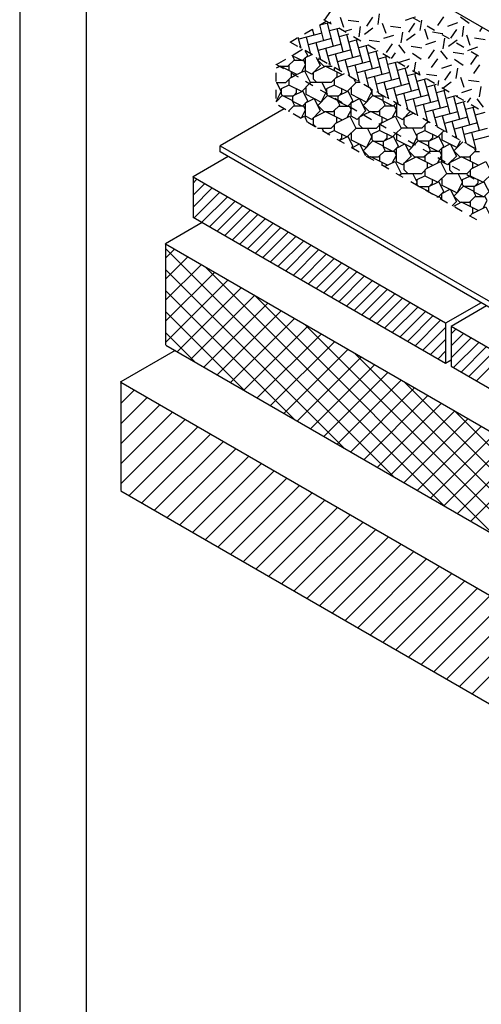
# Model space of a CAD drawing. Units: inches. Extents: x 8.03 to 18.03, y 0.01 to 8.01.
# Drawn here: x 8.03 to 9.6, y 1.71 to 5.07 of the extents above; entities that cross this region are included whole.
import ezdxf

# ---------------------------------------------------------------- set-up
doc = ezdxf.new("R2010")
doc.units = ezdxf.units.IN
doc.header["$MEASUREMENT"] = 0
for name, color, linetype in [('PDF34_DRAINAGE_LAYER', 7, 'Continuous'), ('PDF34_GROWING_MEDIUM', 7, 'Continuous'), ('PDF34_INSULATION', 7, 'Continuous'), ('PDF34_MEMBRANE', 7, 'Continuous'), ('PDF34_SUBSTRATE', 7, 'Continuous'), ('PDF34_WATER_RETENTION_LAYER', 7, 'Continuous'), ('PDF9_PDF2_Geometry', 7, 'Continuous')]:
    doc.layers.add(name, color=color, linetype=linetype)

msp = doc.modelspace()

# ---------------------------------------------------------------- linework, layer by layer
at = {"layer": 'PDF34_DRAINAGE_LAYER', "lineweight": 25}
for points in [[(9.0505, 5.0463), (9.0742, 5.06)], [(9.0843, 5.0544), (9.0517, 5.0459)], [(9.0658, 4.9935), (9.0517, 5.0471)], [(9.0988, 4.9742), (9.0779, 5.0528)], [(9.0589, 5.0197), (8.9803, 4.9983)], [(9.0001, 5.0173), (9.0251, 5.0318)], [(9.0218, 4.9476), (9.0065, 5.0056)], [(9.0327, 5.0124), (9.0271, 5.033)], [(9.1174, 5.0354), (9.0851, 5.0266)], [(9.1323, 4.9552), (9.1113, 5.0334)], [(9.1504, 5.0161), (9.1182, 5.0072)], [(9.1653, 4.9359), (9.1444, 5.0145)], [(8.9767, 4.9742), (8.9509, 4.9887), (8.9747, 5.0028)], [(8.9557, 4.9862), (8.9545, 4.9907)], [(8.9888, 4.9669), (8.9787, 5.0048)], [(8.9872, 4.9725), (8.9819, 4.9709)], [(9.092, 5.0004), (9.0134, 4.9794)], [(9.0553, 4.9286), (9.0396, 4.9862)], [(9.125, 4.9814), (9.0468, 4.96)], [(9.1839, 4.9971), (9.1512, 4.9883)], [(9.1984, 4.9169), (9.1774, 4.9951)], [(9.2169, 4.9778), (9.1847, 4.9689)], [(9.2319, 4.8976), (9.2105, 4.9762)], [(8.9045, 4.9129), (8.9062, 4.9113), (8.9114, 4.9064), (8.915, 4.9064), (8.9432, 4.9064), (8.9654, 4.9282), (8.9578, 4.9439)], [(8.9586, 4.9443), (8.9586, 4.9423), (8.9928, 4.9254), (9.0106, 4.9431), (9.0025, 4.9588)], [(8.961, 4.9455), (8.9932, 4.9645)], [(9.0267, 4.9451), (9.0017, 4.9596)], [(9.04, 4.9375), (9.0537, 4.9093), (9.0243, 4.8798), (9.0037, 4.8903), (9.0037, 4.9363), (9.0243, 4.9463)], [(9.0206, 4.9532), (9.015, 4.9516)], [(9.0884, 4.9093), (9.073, 4.9673)], [(9.1585, 4.9621), (9.0799, 4.9411)], [(9.1214, 4.8903), (9.1061, 4.948)], [(9.1915, 4.9431), (9.1129, 4.9218)], [(9.25, 4.9584), (9.2177, 4.95)], [(9.2649, 4.8786), (9.2439, 4.9568)], [(9.283, 4.9395), (9.2508, 4.9306)], [(9.298, 4.8593), (9.277, 4.9379)], [(8.9731, 4.8778), (8.9166, 4.9064), (8.9158, 4.9056), (8.9025, 4.8992)], [(8.9029, 4.9125), (8.9033, 4.9129), (8.9037, 4.9125), (8.9279, 4.8988)], [(8.9037, 4.9125), (8.936, 4.931)], [(8.9477, 4.8907), (8.9477, 4.9105)], [(8.9908, 4.8871), (9.0037, 4.9125), (8.9973, 4.9254), (8.9622, 4.9254)], [(9.0424, 4.8504), (9.0303, 4.8625), (9.0303, 4.8859), (9.0714, 4.9064), (9.1279, 4.8778)], [(9.0493, 4.9318), (9.0448, 4.9274), (9.0658, 4.9064), (9.094, 4.9064)], [(9.0537, 4.9343), (9.048, 4.9326)], [(9.0771, 4.9161), (9.0521, 4.9306)], [(9.0867, 4.9149), (9.0815, 4.9133)], [(9.1549, 4.871), (9.1391, 4.929)], [(9.2246, 4.9238), (9.1464, 4.9028)], [(9.1879, 4.852), (9.1722, 4.9097)], [(9.2581, 4.9048), (9.1795, 4.8835)], [(9.3165, 4.9201), (9.2839, 4.9117)], [(9.3314, 4.8403), (9.3101, 4.9185)], [(8.9025, 4.8504), (8.936, 4.8504), (8.9557, 4.8706), (8.9557, 4.8827), (8.9557, 4.8867)], [(8.9025, 4.8544), (8.9025, 4.8835)], [(9.1105, 4.8867), (9.1105, 4.8706), (9.0908, 4.8504), (9.021, 4.8504), (9.0174, 4.8472), (8.9904, 4.8202), (8.9461, 4.8419), (8.9199, 4.829), (8.9199, 4.8113), (8.9259, 4.8057), (8.9618, 4.8057), (8.9727, 4.8165), (8.9727, 4.829)], [(8.9529, 4.8843), (8.9779, 4.8698)], [(8.9537, 4.8681), (8.9682, 4.8754), (8.9993, 4.8911), (9.0198, 4.8496)], [(9.1275, 4.8871), (9.1021, 4.9016)], [(9.1025, 4.8907), (9.1025, 4.9012)], [(9.1085, 4.8681), (9.1359, 4.8818)], [(9.1202, 4.8956), (9.1146, 4.8943)], [(9.1533, 4.8766), (9.1476, 4.875)], [(9.1774, 4.8581), (9.1524, 4.8726)], [(9.221, 4.8327), (9.2057, 4.8907)], [(9.2911, 4.8855), (9.2125, 4.8645)], [(9.254, 4.8137), (9.2387, 4.8714)], [(9.3496, 4.9012), (9.3173, 4.8923)], [(9.3645, 4.821), (9.3435, 4.8996)], [(9.3826, 4.8818), (9.3504, 4.8734)], [(9.3975, 4.802), (9.3766, 4.8802)], [(8.9025, 4.7859), (8.9199, 4.8206), (8.905, 4.8504)], [(8.9473, 4.8415), (8.9473, 4.8617)], [(9.0029, 4.8552), (9.0283, 4.8407)], [(9.0045, 4.8339), (9.0045, 4.8105), (9.0565, 4.7843), (9.0722, 4.8153), (9.0747, 4.8206), (9.0597, 4.8504)], [(9.1903, 4.8504), (9.1758, 4.8504), (9.1452, 4.8202), (9.1009, 4.8419), (9.0747, 4.829), (9.0747, 4.8141), (9.0747, 4.8113), (9.0807, 4.8057), (9.0892, 4.8057), (9.1166, 4.8057), (9.1275, 4.8165), (9.1275, 4.829)], [(9.1021, 4.8415), (9.1021, 4.8617)], [(9.1746, 4.8496), (9.1678, 4.8637)], [(9.1863, 4.8573), (9.1811, 4.8561)], [(9.2278, 4.829), (9.2028, 4.8436)], [(9.2194, 4.8383), (9.2141, 4.8367)], [(9.3242, 4.8661), (9.2456, 4.8452)], [(9.2875, 4.7944), (9.2718, 4.8524)], [(9.3572, 4.8472), (9.279, 4.8262)], [(9.4161, 4.8629), (9.3834, 4.854)], [(9.4306, 4.7827), (9.4096, 4.8613)], [(9.4491, 4.8436), (9.4169, 4.8351)], [(9.464, 4.7637), (9.4431, 4.8419)], [(8.9025, 4.7968), (8.9025, 4.8254)], [(8.9449, 4.7529), (8.9654, 4.7734), (8.9574, 4.7895), (8.9239, 4.8065), (8.9025, 4.7851)], [(9.0533, 4.8262), (9.0783, 4.8121)], [(9.1593, 4.8339), (9.1593, 4.8105), (9.2113, 4.7843), (9.2294, 4.8206), (9.2242, 4.8311)], [(9.2294, 4.8278), (9.2294, 4.8113), (9.2355, 4.8057), (9.2681, 4.8057)], [(9.2528, 4.819), (9.2472, 4.8178)], [(9.2782, 4.8), (9.2528, 4.8145)], [(9.3121, 4.7803), (9.3024, 4.7706), (9.2681, 4.7875), (9.2681, 4.8041), (9.2697, 4.8049)], [(9.3205, 4.7754), (9.3052, 4.8331)], [(9.3907, 4.8278), (9.3121, 4.8069)], [(9.3536, 4.7561), (9.3383, 4.8141)], [(9.4237, 4.8089), (9.3451, 4.7879)], [(9.4822, 4.8246), (9.4499, 4.8157)], [(9.4971, 4.7444), (9.4761, 4.823)], [(9.5156, 4.8053), (9.483, 4.7968)], [(9.5301, 4.725), (9.5092, 4.8036)], [(8.9364, 4.7581), (8.911, 4.7726)], [(8.9908, 4.7323), (9.0037, 4.7577), (8.9973, 4.7706), (8.9622, 4.7706)], [(9.1033, 4.7976), (9.1283, 4.7831)], [(9.117, 4.7706), (9.15, 4.7706), (9.152, 4.7706), (9.1529, 4.7686), (9.1585, 4.7577), (9.1456, 4.7323)], [(9.4048, 4.7758), (9.4201, 4.7178), (9.4201, 4.7158), (9.3999, 4.6956), (9.3306, 4.6956), (9.3117, 4.6771), (9.3, 4.6654), (9.2556, 4.6872), (9.2294, 4.6743), (9.2294, 4.6565), (9.2355, 4.6509), (9.271, 4.6509), (9.2822, 4.6618), (9.2822, 4.6743)], [(9.3004, 4.7323), (9.3133, 4.7577), (9.3068, 4.7706), (9.2718, 4.7706)], [(9.2859, 4.8), (9.2806, 4.7984)], [(9.3282, 4.771), (9.3032, 4.7855)], [(9.3133, 4.7795), (9.3133, 4.7355), (9.3338, 4.725), (9.3608, 4.7521)], [(9.3189, 4.7807), (9.3137, 4.7795)], [(9.387, 4.7371), (9.3713, 4.7948)], [(9.4568, 4.7895), (9.3786, 4.7686)], [(9.4902, 4.7706), (9.4116, 4.7496)], [(9.5487, 4.7863), (9.5164, 4.7774)], [(9.5636, 4.7061), (9.5422, 4.7847)], [(8.9477, 4.7512), (8.9477, 4.7557)], [(8.9864, 4.7291), (8.9614, 4.7436)], [(8.9856, 4.7295), (8.9993, 4.7363), (9.0094, 4.7158)], [(9.0396, 4.6984), (9.0303, 4.7077), (9.0303, 4.7311), (9.0714, 4.7517), (9.1279, 4.723)], [(9.1025, 4.7359), (9.1025, 4.7557)], [(9.1085, 4.7134), (9.1541, 4.7363), (9.1746, 4.6948)], [(9.1533, 4.7686), (9.1786, 4.7541)], [(9.2826, 4.723), (9.2262, 4.7517), (9.2028, 4.74), (9.1851, 4.7311), (9.1851, 4.7077), (9.1972, 4.6956)], [(9.2036, 4.7396), (9.2286, 4.725)], [(9.2573, 4.7359), (9.2573, 4.7557)], [(9.2633, 4.7134), (9.3088, 4.7363), (9.3294, 4.6948)], [(9.352, 4.6956), (9.3399, 4.7077), (9.3399, 4.7311), (9.3709, 4.7464)], [(9.3524, 4.7617), (9.3467, 4.7601)], [(9.3786, 4.742), (9.3536, 4.7565)], [(9.3854, 4.7424), (9.3798, 4.7412)], [(9.4532, 4.6988), (9.4378, 4.7565)], [(9.5233, 4.7512), (9.4447, 4.7303)], [(9.4866, 4.6795), (9.4709, 4.7375)], [(9.5817, 4.767), (9.5495, 4.7585)], [(9.5967, 4.6868), (9.5757, 4.7654)], [(9.6148, 4.748), (9.5825, 4.7392)], [(9.0364, 4.7001), (9.0114, 4.7146)], [(9.0444, 4.6956), (9.0908, 4.6956), (9.1105, 4.7158), (9.1105, 4.7319)], [(9.0783, 4.6759), (9.1009, 4.6872), (9.1452, 4.6654), (9.1758, 4.6956), (9.2456, 4.6956), (9.2581, 4.7081), (9.2653, 4.7158), (9.2653, 4.7319)], [(9.1021, 4.6868), (9.1021, 4.7069)], [(9.2536, 4.7105), (9.2786, 4.696)], [(9.2568, 4.6868), (9.2568, 4.7069)], [(9.429, 4.713), (9.404, 4.7275)], [(9.4116, 4.6868), (9.4116, 4.7069)], [(9.4185, 4.7234), (9.4132, 4.7218)], [(9.4181, 4.7134), (9.4233, 4.7162)], [(9.4519, 4.7041), (9.4463, 4.7029)], [(9.5563, 4.7323), (9.4781, 4.7113)], [(9.5197, 4.6606), (9.5039, 4.7182)], [(9.5898, 4.713), (9.5112, 4.692)], [(9.0662, 4.6831), (9.0597, 4.6956)], [(9.0867, 4.6714), (9.0613, 4.6855)], [(9.1186, 4.6529), (9.1275, 4.6618), (9.1275, 4.6743)], [(9.1593, 4.6791), (9.1593, 4.6557), (9.2113, 4.6295), (9.2294, 4.6658), (9.2145, 4.6956)], [(9.3036, 4.6815), (9.329, 4.6674)], [(9.3141, 4.6791), (9.3141, 4.6759), (9.3141, 4.6557), (9.3661, 4.6295), (9.3725, 4.642), (9.3842, 4.6658), (9.3693, 4.6956)], [(9.437, 4.6743), (9.437, 4.6618), (9.4257, 4.6509), (9.3903, 4.6509), (9.3842, 4.6565), (9.3842, 4.6743), (9.4104, 4.6872), (9.4548, 4.6654), (9.4753, 4.6859)], [(9.4794, 4.6839), (9.454, 4.6984)], [(9.4689, 4.6791), (9.4689, 4.6557), (9.5209, 4.6295), (9.5326, 4.6529)], [(9.485, 4.6851), (9.4794, 4.6835)], [(9.5293, 4.6549), (9.5043, 4.6694)], [(9.5527, 4.6412), (9.5374, 4.6992)], [(9.6229, 4.694), (9.5443, 4.673)], [(9.5858, 4.6223), (9.5705, 4.6799)], [(9.6559, 4.6747), (9.5773, 4.6537)], [(9.1367, 4.6424), (9.1117, 4.6569)], [(9.1605, 4.6287), (9.1653, 4.6335), (9.1488, 4.667), (9.1194, 4.6525)], [(9.1613, 4.6283), (9.1879, 4.6412), (9.2081, 4.6013)], [(9.354, 4.6529), (9.379, 4.6384)], [(9.5402, 4.6485), (9.5092, 4.6178), (9.5301, 4.5969), (9.5624, 4.5969), (9.5846, 4.6186), (9.5817, 4.6247)], [(9.5181, 4.6658), (9.5128, 4.6646)], [(9.5511, 4.6468), (9.5459, 4.6452)], [(9.5797, 4.6259), (9.5547, 4.6404)], [(9.1867, 4.6134), (9.1617, 4.6279)], [(9.3004, 4.5775), (9.3133, 4.6029), (9.3068, 4.6158), (9.2718, 4.6158)], [(9.404, 4.6239), (9.429, 4.6094)], [(9.4552, 4.5775), (9.4616, 4.5904), (9.4681, 4.6029), (9.4616, 4.6158), (9.4265, 4.6158)], [(9.5846, 4.6275), (9.5789, 4.6263)], [(9.5813, 4.6158), (9.5971, 4.6158)], [(9.2371, 4.5844), (9.2117, 4.5989)], [(9.2826, 4.5686), (9.2262, 4.5969), (9.2206, 4.594)], [(9.2573, 4.5811), (9.2573, 4.6009)], [(9.2871, 4.5553), (9.2621, 4.5699)], [(9.2653, 4.5678), (9.2653, 4.5771)], [(9.273, 4.5638), (9.3088, 4.5815), (9.3294, 4.54)], [(9.3238, 4.5344), (9.3306, 4.5408), (9.3999, 4.5408), (9.4201, 4.561), (9.4201, 4.5771)], [(9.352, 4.5408), (9.3399, 4.5529), (9.3399, 4.5763), (9.381, 4.5969), (9.4374, 4.5686)], [(9.3903, 4.4961), (9.3842, 4.5017), (9.3842, 4.5195), (9.4104, 4.5324), (9.4548, 4.5106), (9.4854, 4.5408), (9.5479, 4.5408), (9.5547, 4.5408), (9.5749, 4.561), (9.5749, 4.5771)], [(9.412, 4.5811), (9.412, 4.6009)], [(9.4181, 4.559), (9.4636, 4.5815), (9.4842, 4.54)], [(9.4544, 4.5948), (9.4794, 4.5803)], [(9.5922, 4.5686), (9.5358, 4.5969), (9.4947, 4.5763), (9.4947, 4.5715), (9.4947, 4.5529), (9.5068, 4.5408)], [(9.5668, 4.5811), (9.5668, 4.6009)], [(9.5729, 4.559), (9.6184, 4.5815), (9.639, 4.54)], [(9.3371, 4.5267), (9.3121, 4.5408)], [(9.3798, 4.5021), (9.3842, 4.511), (9.3693, 4.5408)], [(9.4116, 4.532), (9.4116, 4.5521)], [(9.4689, 4.5243), (9.4689, 4.5009), (9.5209, 4.4747), (9.539, 4.511), (9.5241, 4.5408)], [(9.5043, 4.5658), (9.5293, 4.5513)], [(9.5918, 4.5195), (9.5918, 4.5154), (9.5918, 4.507), (9.5805, 4.4961), (9.5451, 4.4961), (9.539, 4.5017), (9.539, 4.5195), (9.5636, 4.5316), (9.5652, 4.5324), (9.6096, 4.5106), (9.6402, 4.5408), (9.7095, 4.5408), (9.716, 4.5473)], [(9.5543, 4.5372), (9.5793, 4.5227)], [(9.5664, 4.532), (9.5664, 4.5521)], [(9.3874, 4.4977), (9.3625, 4.5122)], [(9.4237, 4.4767), (9.4217, 4.48), (9.3903, 4.4961), (9.4257, 4.4961), (9.437, 4.507), (9.437, 4.5195)], [(9.4374, 4.4687), (9.4124, 4.4832)], [(9.4681, 4.4509), (9.4681, 4.4719), (9.4975, 4.4864), (9.5181, 4.4449), (9.5035, 4.4304)], [(9.4511, 4.461), (9.4616, 4.461), (9.4661, 4.4522)], [(9.4874, 4.4397), (9.4624, 4.4542)], [(9.5922, 4.4139), (9.5358, 4.4421), (9.508, 4.428)], [(9.5668, 4.4264), (9.5668, 4.4461)], [(9.61, 4.4227), (9.6229, 4.4481), (9.6164, 4.461), (9.5813, 4.461)], [(9.5378, 4.4106), (9.5128, 4.4251)], [(9.5644, 4.3953), (9.5749, 4.4062), (9.5749, 4.4223)], [(9.5729, 4.4042), (9.6184, 4.4268), (9.639, 4.3852)], [(9.5878, 4.382), (9.5628, 4.3965)], [(9.5664, 4.3945), (9.5664, 4.3973)]]:
    msp.add_lwpolyline(points, dxfattribs=at)
for points in [[(8.9586, 4.8041), (8.9586, 4.7875), (8.9928, 4.7706), (9.0106, 4.7883), (8.994, 4.8218)], [(9.098, 4.7517), (9.1202, 4.7734), (9.1121, 4.7895), (9.0787, 4.8065), (9.0448, 4.7726), (9.0658, 4.7517)], [(9.1133, 4.7916), (9.1133, 4.7875), (9.1476, 4.7706), (9.1484, 4.7714), (9.1653, 4.7883), (9.1488, 4.8218), (9.1133, 4.8041)], [(9.2528, 4.7517), (9.275, 4.7734), (9.2669, 4.7895), (9.2335, 4.8065), (9.1996, 4.7726), (9.2206, 4.7517)], [(9.0037, 4.7355), (9.0037, 4.7815), (9.0331, 4.796), (9.0537, 4.7545), (9.0243, 4.725)], [(9.2085, 4.7545), (9.1972, 4.7432), (9.1791, 4.725), (9.1585, 4.7355), (9.1585, 4.7658), (9.1585, 4.7815), (9.1879, 4.796)], [(9.2528, 4.5969), (9.275, 4.6186), (9.2669, 4.6348), (9.2335, 4.6517), (9.1996, 4.6178), (9.2206, 4.5969)], [(9.2681, 4.6493), (9.2681, 4.6327), (9.3024, 4.6158), (9.3201, 4.6335), (9.3036, 4.667)], [(9.3133, 4.5807), (9.3133, 4.6267), (9.3427, 4.6412), (9.3633, 4.5997), (9.3338, 4.5703)], [(9.3883, 4.6517), (9.3766, 4.64), (9.3544, 4.6178), (9.3754, 4.5969), (9.4076, 4.5969), (9.4237, 4.6126), (9.4298, 4.6186), (9.4217, 4.6348)], [(9.4229, 4.6493), (9.4229, 4.6327), (9.4572, 4.6158), (9.4749, 4.6335), (9.4584, 4.667)], [(9.5181, 4.5997), (9.4918, 4.5731), (9.4886, 4.5703), (9.4681, 4.5807), (9.4681, 4.5868), (9.4681, 4.6267), (9.4975, 4.6412)], [(9.4229, 4.4945), (9.4229, 4.478), (9.4572, 4.461), (9.4749, 4.4788), (9.4584, 4.5122)], [(9.5777, 4.4945), (9.5777, 4.478), (9.612, 4.461), (9.6297, 4.4788), (9.6192, 4.4997), (9.6128, 4.5122), (9.6047, 4.5082)], [(9.5624, 4.4421), (9.5846, 4.4642), (9.5765, 4.48), (9.543, 4.4969), (9.5092, 4.463), (9.5301, 4.4421)]]:
    msp.add_lwpolyline(points, close=True, dxfattribs=at)
at = {"layer": 'PDF34_GROWING_MEDIUM', "lineweight": 25}
msp.add_lwpolyline([(12.9866, 5.1777), (11.1776, 4.1329), (9.0412, 5.3664, -0.031909)], format="xyb", dxfattribs=at)
at = {"layer": 'PDF34_INSULATION', "lineweight": 25}
for points in [[(8.7389, 4.5981), (8.6192, 4.5287, 0.578026), (8.6191, 4.528)], [(9.4814, 4.0297), (8.6192, 4.5275), (8.6192, 4.3921, -0.268455), (8.6192, 4.3923)], [(8.651, 4.3731), (8.5256, 4.3006), (8.5256, 3.9555, -0.268455), (8.5256, 3.9557)], [(8.526, 3.9547), (10.0336, 3.0845), (10.0336, 3.4287), (8.5256, 4.2994, -0.578026), (8.5255, 4.3009)], [(9.6212, 4.089), (9.5003, 4.0188), (9.5003, 3.883), (11.4533, 2.7555), (13.6727, 4.037, 0.268032), (13.6731, 4.0374), (13.6731, 4.1728), (11.4533, 2.8914), (9.5003, 4.0188)]]:
    msp.add_lwpolyline(points, format="xyb", dxfattribs=at)
for points in [[(8.6192, 4.5078), (8.6317, 4.5203)], [(8.6192, 4.4667), (8.6579, 4.5054)], [(8.6192, 4.4256), (8.6837, 4.4904)], [(8.6236, 4.3893), (8.7099, 4.4751)], [(8.6498, 4.374), (8.7357, 4.4602)], [(8.6756, 4.359), (8.7619, 4.4453)], [(8.7018, 4.3441), (8.7877, 4.43)], [(8.7276, 4.3292), (8.8139, 4.4151)], [(8.6196, 4.3913), (9.4814, 3.8939), (9.5003, 3.9048)], [(8.7538, 4.3139), (8.8401, 4.4002)], [(8.7796, 4.299), (8.8659, 4.3852)], [(8.8058, 4.2841), (8.8921, 4.3699)], [(8.832, 4.2687), (8.9178, 4.355)], [(8.8578, 4.2538), (8.9441, 4.3401)], [(8.884, 4.2389), (8.9698, 4.3252)], [(8.9098, 4.224), (8.996, 4.3099)], [(9.3064, 3.5041), (8.5256, 4.2849)], [(8.5256, 4.2518), (8.5559, 4.2821)], [(8.936, 4.2087), (9.0218, 4.2949)], [(8.9618, 4.1938), (9.048, 4.28)], [(8.5256, 4.1801), (8.6014, 4.2558)], [(8.988, 4.1789), (9.0742, 4.2651)], [(9.0138, 4.1639), (9.1, 4.2498)], [(9.04, 4.1486), (9.1262, 4.2349)], [(8.5256, 4.1079), (8.647, 4.2292)], [(9.1363, 3.6024), (8.5256, 4.2131)], [(8.5256, 4.0362), (8.6925, 4.203)], [(9.4761, 3.4061), (8.6615, 4.2208)], [(9.0658, 4.1337), (9.152, 4.22)], [(9.092, 4.1188), (9.1782, 4.2047)], [(8.5256, 3.9644), (8.7381, 4.1768)], [(9.1182, 4.1039), (9.204, 4.1897)], [(9.144, 4.0886), (9.2302, 4.1748)], [(8.9666, 3.7004), (8.5256, 4.1414)], [(8.5651, 3.9322), (8.7836, 4.1506)], [(9.1702, 4.0737), (9.256, 4.1599)], [(9.196, 4.0587), (9.2822, 4.1446)], [(8.6107, 3.906), (8.8292, 4.124)], [(9.6462, 3.3082), (8.8312, 4.1228)], [(9.2222, 4.0434), (9.308, 4.1297)], [(9.248, 4.0285), (9.3342, 4.1148)], [(9.2742, 4.0136), (9.3604, 4.0999)], [(9.6027, 4.0995), (9.4814, 4.0297), (9.4814, 3.8939)], [(8.7965, 3.7987), (8.5256, 4.0696)], [(8.6562, 3.8798), (8.8743, 4.0978)], [(8.7018, 3.8532), (8.9199, 4.0716)], [(9.3, 3.9987), (9.3862, 4.0845)], [(9.3262, 3.9834), (9.4124, 4.0696)], [(8.7473, 3.827), (8.9654, 4.0454)], [(9.3524, 3.9684), (9.4382, 4.0547)], [(9.3782, 3.9535), (9.4644, 4.0398)], [(8.6264, 3.8967), (8.5256, 3.9979)], [(8.7929, 3.8008), (9.011, 4.0192)], [(9.8163, 3.2098), (9.0013, 4.0249)], [(9.4044, 3.9386), (9.4814, 4.0156)], [(9.5003, 3.9934), (9.5164, 4.0096)], [(8.8384, 3.7746), (9.0565, 3.9926)], [(8.884, 3.7484), (9.1021, 3.9664)], [(9.4302, 3.9233), (9.4814, 3.9745)], [(9.5003, 3.9523), (9.5422, 3.9946)], [(9.5003, 3.9112), (9.5684, 3.9793)], [(9.5084, 3.8786), (9.5946, 3.9644)], [(8.9295, 3.7218), (9.1476, 3.9402)], [(9.4564, 3.9084), (9.4814, 3.9338)], [(9.5342, 3.8632), (9.6204, 3.9495)], [(9.5604, 3.8483), (9.6466, 3.9346)], [(8.9751, 3.6956), (9.1932, 3.914)], [(9.986, 3.1119), (9.1714, 3.9265)], [(9.5866, 3.8334), (9.6724, 3.9193)], [(9.0206, 3.6694), (9.2387, 3.8874)], [(9.0662, 3.6432), (9.2843, 3.8612)], [(9.1113, 3.6165), (9.3298, 3.835)], [(9.1569, 3.5903), (9.3754, 3.8088)], [(10.0336, 3.1361), (9.3411, 3.8286)], [(9.2024, 3.5641), (9.4209, 3.7826)], [(9.248, 3.5379), (9.4665, 3.756)], [(9.2935, 3.5117), (9.512, 3.7298)], [(10.0336, 3.2078), (9.5112, 3.7302)], [(9.3391, 3.4851), (9.5576, 3.7036)], [(9.3846, 3.4589), (9.6031, 3.6774)], [(9.4302, 3.4327), (9.6487, 3.6512)], [(9.4757, 3.4065), (9.6942, 3.6246)], [(9.5213, 3.3799), (9.7398, 3.5984)], [(9.5668, 3.3537), (9.7853, 3.5722)]]:
    msp.add_lwpolyline(points, dxfattribs=at)
at = {"layer": 'PDF34_MEMBRANE', "lineweight": 25}
for points in [[(8.9303, 4.7613), (8.7123, 4.6352)], [(11.1385, 3.2127), (8.7123, 4.6138), (8.7123, 4.6352), (11.1385, 3.2344)]]:
    msp.add_lwpolyline(points, dxfattribs=at)
at = {"layer": 'PDF34_SUBSTRATE', "lineweight": 25}
msp.add_lwpolyline([(8.5579, 3.9366), (8.3725, 3.8294), (8.3725, 3.4589, -0.268455), (8.3725, 3.4591)], format="xyb", dxfattribs=at)
for points in [[(8.3725, 3.8282), (11.4533, 2.0497), (13.9214, 3.4747)], [(8.3725, 3.8233), (8.3757, 3.8266)], [(8.3725, 3.7552), (8.4188, 3.8016)], [(8.3725, 3.6867), (8.4624, 3.7766)], [(8.3725, 3.6182), (8.5059, 3.7512)], [(8.3725, 3.5496), (8.549, 3.7262)], [(8.3725, 3.4815), (8.5926, 3.7012)], [(8.4015, 3.4416), (8.6357, 3.6762)], [(8.4446, 3.4166), (8.6792, 3.6512)], [(8.4882, 3.3916), (8.7228, 3.6262)], [(8.5313, 3.3666), (8.7659, 3.6012)], [(8.5748, 3.3416), (8.8094, 3.5762)], [(8.6184, 3.3166), (8.8525, 3.5512)], [(8.6615, 3.2917), (8.8961, 3.5259)], [(8.705, 3.2667), (8.9392, 3.5009)], [(8.7481, 3.2413), (8.9827, 3.4759)], [(8.3729, 3.4581), (11.4533, 1.6797), (13.921, 3.1046)], [(8.7917, 3.2163), (9.0263, 3.4509)], [(8.8348, 3.1913), (9.0694, 3.4259)], [(8.8783, 3.1663), (9.1129, 3.4009)], [(8.9219, 3.1413), (9.1561, 3.3759)], [(8.965, 3.1163), (9.1996, 3.3509)], [(9.0085, 3.0913), (9.2431, 3.3259)], [(9.0517, 3.0663), (9.2863, 3.3005)], [(9.0952, 3.0413), (9.3298, 3.2755)], [(9.1387, 3.0159), (9.3729, 3.2505)], [(9.1819, 2.991), (9.4165, 3.2256)], [(9.2254, 2.966), (9.46, 3.2006)], [(9.2685, 2.941), (9.5031, 3.1756)], [(9.3121, 2.916), (9.5467, 3.1506)], [(9.3556, 2.891), (9.5898, 3.1256)], [(9.3987, 2.866), (9.6333, 3.1006)], [(9.4423, 2.841), (9.6765, 3.0752)], [(9.4854, 2.816), (9.72, 3.0502)], [(9.5289, 2.7906), (9.7635, 3.0252)], [(9.5721, 2.7656), (9.8067, 3.0002)]]:
    msp.add_lwpolyline(points, dxfattribs=at)
msp.add_arc((8.3727, 3.8292), 0.000604, 119.9419, 240.0581, dxfattribs=at)
at = {"layer": 'PDF34_WATER_RETENTION_LAYER', "lineweight": 25}
for points in [[(9.088, 5.0939), (9.0674, 5.064)], [(9.1218, 5.0741), (9.1331, 5.0399)], [(9.2315, 5.0733), (9.2109, 5.0435)], [(9.2552, 5.0846), (9.25, 5.0487)], [(9.3782, 5.0741), (9.3701, 5.0717), (9.3439, 5.0628)], [(9.3681, 5.0729), (9.3931, 5.0584)], [(9.4737, 5.0753), (9.4532, 5.0455)], [(9.5322, 5.0745), (9.562, 5.0536)], [(9.0916, 5.0503), (9.0662, 5.0649)], [(9.09, 5.0568), (9.0855, 5.0536)], [(9.1851, 5.058), (9.1492, 5.0628)], [(9.1903, 5.0423), (9.1855, 5.0064)], [(9.2653, 5.0536), (9.277, 5.0193)], [(9.329, 5.0374), (9.2931, 5.0423)], [(9.375, 5.0528), (9.3544, 5.0229)], [(9.3987, 5.064), (9.3975, 5.056), (9.3935, 5.0282)], [(9.4181, 5.0439), (9.4435, 5.0294)], [(9.5217, 5.054), (9.4874, 5.0423)], [(9.5422, 5.0435), (9.5374, 5.0076)], [(9.6067, 5.0399), (9.5967, 5.0249)], [(9.1416, 5.0213), (9.1166, 5.0358)], [(9.1597, 5.0322), (9.1363, 5.0245)], [(9.192, 4.9923), (9.167, 5.0068)], [(9.2335, 5.0362), (9.2044, 5.0145)], [(9.3032, 5.0116), (9.2689, 5.0004)], [(9.3342, 5.0221), (9.329, 4.9858)], [(9.3774, 5.0157), (9.3483, 4.9939)], [(9.4088, 5.0334), (9.4205, 4.9987)], [(9.4725, 5.0169), (9.4628, 5.0181), (9.4366, 5.0221)], [(9.4685, 5.0149), (9.4935, 5.0004)], [(9.5189, 5.0322), (9.4983, 5.0024)], [(9.5527, 5.0129), (9.564, 4.9782)], [(9.2423, 4.9633), (9.2173, 4.9778)], [(9.256, 4.9891), (9.2202, 4.9943)], [(9.2992, 4.983), (9.2786, 4.9532)], [(9.3209, 4.9798), (9.3427, 4.9508)], [(9.3999, 4.9685), (9.3637, 4.9738)], [(9.4471, 4.9911), (9.4124, 4.9798)], [(9.4777, 5.0016), (9.4725, 4.9657)], [(9.5209, 4.9955), (9.5128, 4.9895), (9.4918, 4.9738)], [(9.5189, 4.9858), (9.5438, 4.9713)], [(9.6164, 4.9963), (9.5805, 5.0016)], [(9.2927, 4.9343), (9.2673, 4.9488)], [(9.3097, 4.952), (9.2955, 4.9322)], [(9.3681, 4.9512), (9.3979, 4.9306)], [(9.4427, 4.9625), (9.4221, 4.9326)], [(9.4644, 4.9592), (9.4862, 4.9302)], [(9.5434, 4.948), (9.5076, 4.9532)], [(9.5906, 4.9709), (9.5616, 4.9613), (9.5563, 4.9592)], [(9.5866, 4.9419), (9.566, 4.9121)], [(9.5688, 4.9568), (9.5942, 4.9423)], [(9.3427, 4.9052), (9.3177, 4.9197)], [(9.3576, 4.9306), (9.3234, 4.9193)], [(9.3548, 4.9093), (9.3492, 4.9012)], [(9.3782, 4.9205), (9.3733, 4.8875)], [(9.4532, 4.9318), (9.4326, 4.902)], [(9.5015, 4.9101), (9.4669, 4.8988)], [(9.5116, 4.9306), (9.5414, 4.9101)], [(9.5967, 4.9113), (9.5761, 4.8814)], [(9.3887, 4.8895), (9.3931, 4.8762), (9.3681, 4.8907)], [(9.4519, 4.8734), (9.4161, 4.8782)], [(9.4983, 4.8887), (9.4777, 4.8589)], [(9.5221, 4.9), (9.5168, 4.8641)], [(9.4435, 4.8472), (9.4181, 4.8617)], [(9.4572, 4.8577), (9.4548, 4.8403)], [(9.5003, 4.8516), (9.4721, 4.8307)], [(9.5322, 4.8689), (9.5434, 4.8347)], [(9.5958, 4.8528), (9.56, 4.8577)], [(9.6011, 4.8375), (9.5958, 4.8016)], [(9.4935, 4.8182), (9.4685, 4.8327)], [(9.5229, 4.8045), (9.5152, 4.8057)], [(9.5438, 4.7891), (9.5189, 4.8036)], [(9.57, 4.827), (9.5358, 4.8157)], [(9.566, 4.7984), (9.5551, 4.7827)], [(9.5942, 4.7601), (9.5688, 4.7746)], [(9.5878, 4.7952), (9.6096, 4.7662)]]:
    msp.add_lwpolyline(points, dxfattribs=at)
at = {"layer": 'PDF9_PDF2_Geometry', "lineweight": 25}
for points in [[(8.0276, 0.0116), (18.0276, 0.0116), (18.0276, 8.0116), (8.0276, 8.0116)], [(17.7995, 7.7829), (8.2551, 7.7842), (8.2551, 0.2365), (17.8008, 0.2404)]]:
    msp.add_lwpolyline(points, close=True, dxfattribs=at)

doc.saveas('drawing.dxf')
